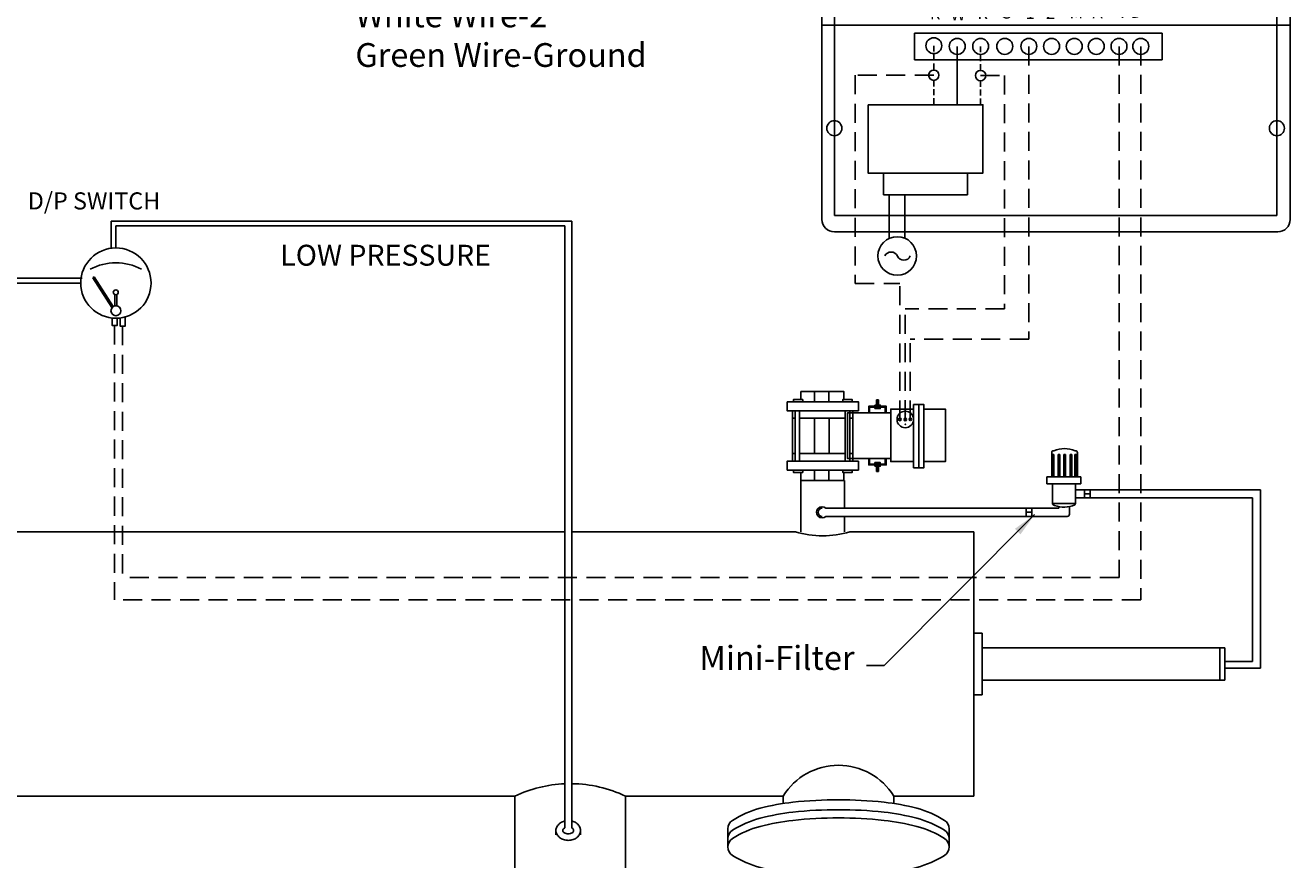
# Model space of a CAD drawing. Extents: x 81 to 299, y 78 to 247.
# Drawn here: x 196 to 262, y 164 to 207 of the extents above; entities that cross this region are included whole.
import ezdxf

# ---------------------------------------------------------------- set-up
doc = ezdxf.new("R2010")
doc.units = 0
doc.header["$MEASUREMENT"] = 0
doc.linetypes.add('DASHED2', pattern=[0.375, 0.25, -0.125])
doc.linetypes.add('DASHEDX2', pattern=[1.5, 1, -0.5])
doc.layers.get('0').update_dxf_attribs({"linetype": 'CONTINUOUS'})
doc.styles.add('ROMANTICITALIC', font='romi____.pfb')
doc.dimstyles.get("Standard").update_dxf_attribs({"dimtxt": 0.18, "dimasz": 0.18, "dimexe": 0.18, "dimexo": 0.0625, "dimgap": 0.09, "dimtad": 0, "dimtih": 1, "dimtoh": 1, "dimdec": 4, "dimzin": 0, "dimdsep": 46, "dimtxsty": 'Standard', "dimcen": 0.09, "dimadec": 0, "dimazin": 0, "dimtfac": 1, "dimtdec": 4, "dimtofl": 0, "dimtmove": 0, "dimatfit": 3, "dimfxl": 0, "dimtolj": 1, "dimtzin": 0, "dimarcsym": 0})

# ---------------------------------------------------------------- blocks, each defined once
blk = doc.blocks.new('A$C0DDE72EA')
for p, q in [((-109.615, -75.464), (-109.115, -75.464)), ((-109.115, -75.464), (-109.115, -79.264)), ((-109.115, -79.264), (-109.615, -79.264))]:
    blk.add_line(p, q)
at = {"color": 0}
for p, q in [((-109.115, -76.364), (-94.115, -76.364)), ((-94.415, -76.364), (-94.415, -78.364)), ((-94.115, -76.364), (-94.115, -78.364)), ((-94.115, -78.364), (-109.115, -78.364))]:
    blk.add_line(p, q, dxfattribs=at)
blk = doc.blocks.new('A$C290E4568')
blk.add_line((-109.615, -79.264), (-109.615, -65.367))
at = {"color": 7, "xscale": 0.8507014354044031, "yscale": 0.8507014354043747, "zscale": 0.850701435404394}
blk.add_blockref('A$C0DDE72EA', (-16.365, -6.502), dxfattribs=at)
blk = doc.blocks.new('A$C23C314AA')
for p, q in [((-107.115, -51.182), (-88.472, -51.182)), ((-107.64, -76.914), (-107.64, -51.707)), ((-107.118, -76.747), (-107.118, -51.934)), ((-107.118, -51.934), (-88.508, -51.934)), ((-88.508, -51.934), (-88.508, -76.747)), ((-87.947, -51.707), (-87.947, -76.914))]:
    blk.add_line(p, q)
at = {"color": 0}
for p, q in [((-91.447, -56.009), (-91.529, -55.866)), ((-90.945, -55.71), (-90.945, -55.874)), ((-90.36, -55.866), (-90.442, -56.009)), ((-91.815, -56.376), (-91.957, -56.294)), ((-89.932, -56.294), (-90.075, -56.376)), ((-91.949, -56.879), (-92.114, -56.879)), ((-89.776, -56.879), (-89.94, -56.879)), ((-91.815, -57.381), (-91.957, -57.463)), ((-89.932, -57.463), (-90.075, -57.381)), ((-91.447, -57.749), (-91.529, -57.891)), ((-90.945, -57.883), (-90.945, -58.048)), ((-90.36, -57.891), (-90.442, -57.749)), ((-91.447, -59.956), (-91.529, -59.814)), ((-90.945, -59.657), (-90.945, -59.822)), ((-90.36, -59.814), (-90.442, -59.956)), ((-91.815, -60.324), (-91.957, -60.242)), ((-89.932, -60.242), (-90.075, -60.324)), ((-91.949, -60.826), (-92.114, -60.826)), ((-89.776, -60.826), (-89.94, -60.826)), ((-91.815, -61.329), (-91.957, -61.411)), ((-91.447, -61.696), (-91.529, -61.839)), ((-90.36, -61.839), (-90.442, -61.696)), ((-89.932, -61.411), (-90.075, -61.329)), ((-90.945, -61.831), (-90.945, -61.995)), ((-104.765, -63.573), (-104.076, -63.573)), ((-104.765, -63.731), (-104.076, -63.731)), ((-91.447, -63.848), (-91.529, -63.706)), ((-90.945, -63.55), (-90.945, -63.714)), ((-90.36, -63.706), (-90.442, -63.848)), ((-104.765, -63.883), (-104.076, -63.883)), ((-104.765, -64.03), (-104.076, -64.03)), ((-91.815, -64.216), (-91.957, -64.134)), ((-89.932, -64.134), (-90.075, -64.216)), ((-91.949, -64.719), (-92.114, -64.719)), ((-89.776, -64.719), (-89.94, -64.719)), ((-91.815, -65.221), (-91.957, -65.303)), ((-89.932, -65.303), (-90.075, -65.221)), ((-91.447, -65.589), (-91.529, -65.731)), ((-90.945, -65.723), (-90.945, -65.887)), ((-90.36, -65.731), (-90.442, -65.589)), ((-87.928, -68.735), (-107.64, -68.735)), ((-101.952, -69.632), (-101.952, -72.09)), ((-104.813, -77.715), (-104.813, -75.877)), ((-104.156, -77.707), (-104.156, -75.877)), ((-88.508, -76.747), (-107.118, -76.747)), ((-88.472, -77.439), (-107.115, -77.439))]:
    blk.add_line(p, q, dxfattribs=at)
at = {"color": 0, "linetype": 'DASHED2'}
for p, q in [((-102.937, -69.603), (-102.937, -70.629)), ((-100.968, -69.632), (-100.968, -70.643)), ((-102.937, -71.064), (-102.937, -72.09)), ((-100.968, -71.078), (-100.968, -72.09))]:
    blk.add_line(p, q, dxfattribs=at)
at = {"color": 0}
for points in [[(-94.061, -54.87), (-94.061, -58.781), (-89.303, -58.781), (-89.303, -54.87)], [(-106.043, -56.139), (-106.043, -57.513), (-104.563, -57.513), (-104.563, -56.139)], [(-100.036, -56.826), (-100.036, -58.2), (-96.018, -58.2), (-96.018, -56.826)], [(-99.958, -56.905), (-99.958, -58.121), (-96.097, -58.121), (-96.097, -56.905)], [(-106.043, -57.989), (-106.043, -59.363), (-104.563, -59.363), (-104.563, -57.989)], [(-94.061, -58.781), (-94.061, -62.693), (-89.303, -62.693), (-89.303, -58.781)], [(-106.043, -59.786), (-106.043, -61.16), (-104.563, -61.16), (-104.563, -59.786)], [(-94.061, -62.693), (-94.061, -66.604), (-89.303, -66.604), (-89.303, -62.693)], [(-104.886, -63.274), (-104.886, -65.018), (-103.934, -65.018), (-103.934, -63.274)], [(-104.763, -63.41), (-104.763, -64.097), (-104.076, -64.097), (-104.076, -63.41)], [(-103.745, -69.078), (-103.745, -70.197), (-93.34, -70.197), (-93.34, -69.078)], [(-105.703, -72.09), (-105.703, -74.963), (-100.869, -74.963), (-100.869, -72.09)]]:
    blk.add_lwpolyline(points, close=True, dxfattribs=at)
blk.add_lwpolyline([(-105.05, -74.963), (-105.05, -75.877), (-101.522, -75.877), (-101.522, -74.963)], dxfattribs=at)
for centre, radius in [((-97.813, -51.934), 0.317), ((-103.278, -54.133), 0.435), ((-100.596, -54.133), 0.435), ((-97.986, -54.133), 0.435), ((-95.449, -54.133), 0.435), ((-92.912, -54.133), 0.435)]:
    blk.add_circle(centre, radius)
for centre, radius in [((-90.945, -56.879), 1.005), ((-90.945, -56.879), 0.106), ((-90.945, -60.826), 1.005), ((-90.945, -60.826), 0.106), ((-90.945, -64.719), 1.005), ((-107.119, -64.249), 0.317), ((-88.507, -64.249), 0.317), ((-90.945, -64.719), 0.106), ((-102.937, -69.603), 0.335), ((-101.952, -69.632), 0.335), ((-100.968, -69.632), 0.335), ((-99.954, -69.632), 0.335), ((-98.94, -69.632), 0.335), ((-97.984, -69.632), 0.335), ((-97.029, -69.632), 0.335), ((-96.104, -69.632), 0.335), ((-95.149, -69.632), 0.335), ((-94.235, -69.632), 0.335), ((-107.119, -73.076), 0.317), ((-88.507, -73.076), 0.317), ((-104.476, -78.452), 0.811)]:
    blk.add_circle(centre, radius, dxfattribs=at)
at = {"color": 7}
for centre in [(-102.937, -70.846), (-100.968, -70.861)]:
    blk.add_circle(centre, 0.218, dxfattribs=at)
for centre, start, end in [((-107.115, -51.707), 90, 180), ((-88.472, -51.707), 0, 90)]:
    blk.add_arc(centre, 0.525, start, end)
at = {"color": 0}
for centre, radius, start, end in [((-107.115, -76.914), 0.525, 180, 270), ((-88.472, -76.914), 0.525, 270, 0), ((-104.735, -78.582), 0.296, 25, 153.9421), ((-104.198, -78.332), 0.296, 205, 336.0488)]:
    blk.add_arc(centre, radius, start, end, dxfattribs=at)
for s, height, p in [('GB6 ELECTRIC CONTROLLER', 1.04418, (-109.615, -50)), ('PD', 0.4349, (-103.668, -53.199)), ('DWELL', 0.4349, (-101.765, -53.205)), ('1', 0.435, (-98.061, -53.196)), ('2', 0.435, (-95.62, -53.176)), ('ALARM', 0.4349, (-93.865, -53.188))]:
    blk.add_text(s, height=height).set_placement(p)
for s, height, p in [('P', 0.263, (-93.672, -55.374)), ('E', 0.263, (-93.672, -55.811)), ('24', 0.1969, (-91.843, -55.792)), ('OFF', 0.1969, (-91.16, -55.576)), ('1/4', 0.1969, (-90.496, -55.756)), ('MANUAL', 0.3752, (-104.056, -56.368)), ('R', 0.263, (-93.672, -56.249)), ('16', 0.1969, (-92.249, -56.294)), ('1/2', 0.1969, (-90.016, -56.177)), ('START/', 0.3752, (-104.056, -56.994)), ('O', 0.263, (-93.672, -57.124)), ('I', 0.263, (-93.672, -56.687)), ('12', 0.1969, (-92.415, -56.962)), ('1', 0.197, (-89.647, -56.948)), ('ADVANCE', 0.3752, (-104.056, -57.619)), ('D', 0.263, (-93.672, -57.562)), ('8', 0.197, (-92.12, -57.667)), ('2', 0.197, (-89.813, -57.608)), ('I', 0.263, (-93.672, -57.999)), ('6', 0.197, (-91.64, -58.168)), ('3', 0.197, (-90.348, -58.158)), ('COUNTER', 0.3752, (-104.024, -58.573)), ('BACKWASH ', 0.5332, (-100.142, -58.988)), ('C', 0.263, (-93.672, -58.437)), ('(Hour)', 0.2626, (-93.266, -58.477)), ('4', 0.197, (-91.013, -58.283)), ('RESET', 0.3752, (-104.024, -59.198)), ('COUNTER', 0.5332, (-100.142, -59.8)), ('F', 0.263, (-93.672, -59.467)), ('30', 0.1969, (-91.777, -59.746)), ('2', 0.197, (-91.023, -59.59)), ('4', 0.197, (-90.395, -59.771)), ('ALARM', 0.3752, (-104.046, -60.347)), ('U', 0.263, (-93.672, -60.342)), ('L', 0.263, (-93.672, -59.904)), ('25', 0.1969, (-92.342, -60.234)), ('6', 0.197, (-89.892, -60.225)), ('RESET', 0.3752, (-104.046, -60.972)), ('S', 0.263, (-93.672, -60.78)), ('H', 0.263, (-93.672, -61.217)), ('20', 0.1969, (-92.489, -60.932)), ('8', 0.197, (-89.704, -60.909)), ('18', 0.1969, (-92.238, -61.608)), ('10', 0.1969, (-89.934, -61.635)), ('(Sec)', 0.2626, (-93.614, -62.246)), ('16', 0.1969, (-91.672, -62.096)), ('14', 0.1969, (-91.023, -62.229)), ('12', 0.1969, (-90.353, -62.11)), ('POWER', 0.5624, (-105.684, -62.986)), ('D', 0.263, (-93.672, -63.426)), ('0', 0.197, (-91.002, -63.486)), ('OFF', 0.2626, (-105.919, -63.888)), ('W', 0.263, (-93.672, -63.863)), ('90', 0.1969, (-91.735, -63.65)), ('2', 0.197, (-90.353, -63.629)), ('E', 0.263, (-93.672, -64.301)), ('75', 0.1969, (-92.363, -64.18)), ('5', 0.197, (-89.829, -64.129)), ('ON', 0.2626, (-105.881, -64.753)), ('L', 0.263, (-93.672, -64.739)), ('L', 0.263, (-93.672, -65.176)), ('60', 0.1969, (-92.489, -64.814)), ('10', 0.1969, (-89.725, -64.792)), ('50', 0.1969, (-92.342, -65.491)), ('15', 0.1969, (-89.892, -65.518)), ('(Sec)', 0.2626, (-93.557, -66.174)), ('40', 0.1969, (-91.882, -65.979)), ('30', 0.1969, (-91.107, -66.132)), ('20', 0.1969, (-90.437, -66.034)), ('R', 0.516, (-103.103, -68.501)), ('W', 0.516, (-102.226, -68.537)), ('R', 0.516, (-101.103, -68.485)), ('C', 0.516, (-100.139, -68.465)), ('1', 0.516, (-99.08, -68.484)), ('2', 0.516, (-98.223, -68.474)), ('M', 0.516, (-97.233, -68.455)), ('A', 0.516, (-96.263, -68.45)), ('PD', 0.5165, (-95.108, -68.434))]:
    blk.add_text(s, height=height, dxfattribs=at).set_placement(p)
at = {"color": 0, "style": 'ROMANTICITALIC'}
blk.add_text('TEKLEEN', height=1.2761, dxfattribs=at).set_placement((-102.839, -64.936))

msp = doc.modelspace()

# ---------------------------------------------------------------- hatches: boundary and pattern name
h = msp.add_hatch()
h.set_pattern_fill('ANSI31', color=256, scale=0.144324, angle=345, style=0)
h.set_pattern_definition([(30, (231.189063, 167.044852), (-0.009020238, 0.01562351), [])])
h.paths.add_polyline_path([(240.558, 187.796), (240.441, 187.796), (240.441, 187.516), (240.558, 187.516)])
h = msp.add_hatch()
h.set_pattern_fill('ANSI31', color=256, scale=0.144324, angle=345, style=0)
h.set_pattern_definition([(330, (231.189063, 204.774033), (-0.009020238, -0.01562351), [])])
h.paths.add_polyline_path([(240.558, 184.023), (240.441, 184.023), (240.441, 184.303), (240.558, 184.303)])

# ---------------------------------------------------------------- linework, layer by layer
at = {"color": 7, "linetype": 'DASHEDX2'}
for p, q in [((248.456, 206.385), (248.456, 190.982)), ((253.195, 206.385), (253.195, 178.443)), ((254.337, 206.385), (254.337, 177.273)), ((243.46, 204.867), (239.328, 204.867)), ((239.328, 204.867), (239.328, 193.911)), ((245.921, 204.849), (247.174, 204.849)), ((247.174, 204.849), (247.174, 192.577)), ((239.328, 193.911), (241.677, 193.911)), ((241.677, 186.765), (241.677, 193.911)), ((241.959, 186.77), (241.959, 192.577)), ((247.174, 192.577), (241.959, 192.577)), ((200.396, 191.7), (200.396, 177.273)), ((200.817, 191.667), (200.817, 178.443)), ((242.224, 186.766), (242.224, 190.982)), ((248.456, 190.982), (242.224, 190.982)), ((253.195, 178.443), (200.817, 178.443)), ((254.337, 177.273), (200.396, 177.273))]:
    msp.add_line(p, q, dxfattribs=at)
at = {"color": 0}
for p, q in [((200.211, 195.766), (200.211, 197.19)), ((202.408, 197.19), (200.211, 197.19)), ((200.461, 195.783), (200.461, 196.94)), ((202.658, 196.94), (200.461, 196.94)), ((199.242, 194.206), (199.326, 194.26)), ((200.325, 192.698), (199.326, 194.26)), ((200.325, 192.698), (199.326, 194.26)), ((200.24, 192.644), (199.242, 194.206)), ((200.409, 192.731), (200.406, 193.325)), ((200.509, 192.732), (200.506, 193.326))]:
    msp.add_line(p, q, dxfattribs=at)
at = {"color": 7}
for p, q in [((224.437, 197.19), (202.408, 197.19)), ((202.658, 196.94), (224.065, 196.94)), ((224.065, 165.283), (224.065, 196.94)), ((224.437, 165.271), (224.437, 197.19)), ((236.469, 183.556), (238.677, 183.552)), ((251.681, 183.065), (260.64, 183.065)), ((260.64, 183.065), (260.64, 173.675)), ((251.681, 182.638), (260.221, 182.638)), ((260.221, 182.638), (260.221, 174.022)), ((248.317, 182.089), (237.788, 182.093)), ((237.788, 181.665), (248.317, 181.665)), ((260.221, 174.022), (258.757, 174.022)), ((258.757, 173.675), (260.64, 173.675)), ((221.436, 166.949), (221.436, 162.909)), ((227.253, 166.949), (227.253, 162.909))]:
    msp.add_line(p, q, dxfattribs=at)
for p, q in [((198.683, 194.188), (178.174, 194.187)), ((198.613, 193.936), (178.547, 193.936)), ((237.189, 187.691), (237.189, 188.23)), ((237.945, 187.691), (237.945, 188.23)), ((240.441, 187.796), (240.441, 187.516)), ((240.558, 187.796), (240.441, 187.796)), ((240.558, 187.516), (240.558, 187.796)), ((242.664, 187.546), (242.664, 184.218)), ((237.194, 184.971), (237.194, 186.825)), ((237.194, 186.825), (237.959, 186.825)), ((237.959, 186.825), (237.959, 184.971)), ((237.959, 184.971), (237.194, 184.971)), ((249.656, 183.749), (249.656, 185.007)), ((251.007, 185.007), (251.007, 183.749)), ((240.441, 184.023), (240.441, 184.303)), ((240.558, 184.303), (240.558, 184.023)), ((249.762, 184.91), (249.676, 184.91)), ((249.676, 184.91), (249.676, 183.749)), ((249.762, 183.749), (249.762, 184.91)), ((250.09, 184.91), (250.004, 184.91)), ((250.004, 184.91), (250.004, 183.749)), ((250.09, 183.749), (250.09, 184.91)), ((250.384, 184.91), (250.297, 184.91)), ((250.297, 184.91), (250.297, 183.749)), ((250.384, 183.749), (250.384, 184.91)), ((250.711, 184.91), (250.625, 184.91)), ((250.625, 184.91), (250.625, 183.749)), ((250.711, 183.749), (250.711, 184.91)), ((250.953, 184.91), (250.867, 184.91)), ((250.867, 184.91), (250.867, 183.749)), ((250.953, 183.749), (250.953, 184.91)), ((237.189, 184.095), (237.189, 183.556)), ((237.945, 184.095), (237.945, 183.556)), ((240.558, 184.023), (240.441, 184.023)), ((249.656, 183.749), (249.405, 183.749)), ((249.405, 183.749), (249.405, 183.369)), ((251.007, 183.749), (249.656, 183.749)), ((251.007, 183.749), (251.194, 183.749)), ((251.194, 183.749), (251.194, 183.369)), ((249.845, 183.369), (249.405, 183.369)), ((249.696, 182.348), (249.696, 183.369)), ((249.845, 183.369), (250.754, 183.369)), ((250.754, 183.369), (251.194, 183.369)), ((250.903, 182.348), (250.903, 183.369)), ((236.469, 182.544), (236.47, 180.848)), ((238.764, 182.544), (238.765, 182.093)), ((249.696, 182.348), (250.903, 182.348)), ((251.681, 182.857), (251.382, 182.857)), ((238.766, 181.665), (238.767, 180.848)), ((248.317, 181.884), (248.616, 181.884)), ((248.616, 181.665), (250.473, 181.665)), ((250.032, 182.091), (250.032, 182.173)), ((250.584, 181.775), (250.584, 182.173)), ((224.065, 180.845), (178.547, 180.845)), ((233.698, 180.845), (224.437, 180.845)), ((233.698, 180.845), (234.051, 180.845)), ((236.186, 180.845), (234.051, 180.845)), ((245.571, 180.845), (239.04, 180.845)), ((245.571, 178.24), (245.571, 180.845)), ((245.571, 178.24), (245.571, 177.861)), ((245.571, 166.949), (245.571, 177.861)), ((221.436, 166.949), (181.453, 166.949)), ((235.539, 166.949), (227.253, 166.949)), ((235.539, 166.949), (235.539, 166.561)), ((241.357, 166.949), (241.357, 166.561)), ((245.571, 166.949), (241.357, 166.949)), ((223.594, 164.908), (223.594, 165.14)), ((224.887, 164.908), (224.887, 165.14)), ((232.631, 165.23), (232.631, 164.276)), ((244.265, 165.23), (244.265, 164.276))]:
    msp.add_line(p, q)
at = {"extrusion": (0, 0, -1)}
msp.add_line((238.764, 183.556), (238.764, 182.544), dxfattribs=at)
at = {"color": 0}
for points in [[(200.266, 192.098), (200.266, 191.7), (200.526, 191.7), (200.526, 192.089)], [(200.688, 192.102), (200.688, 191.667), (200.947, 191.667), (200.947, 192.153)]]:
    msp.add_lwpolyline(points, dxfattribs=at)
for points in [[(235.749, 187.691), (239.493, 187.691), (239.493, 187.223), (235.749, 187.223)], [(236.572, 187.696), (236.075, 187.696), (236.075, 187.808), (236.572, 187.808)], [(238.671, 187.696), (239.168, 187.696), (239.168, 187.808), (238.671, 187.808)], [(236.001, 187.223), (239.277, 187.223), (239.277, 187.223), (236.001, 187.223)], [(236.037, 187.223), (239.205, 187.223), (239.205, 184.563), (236.037, 184.563)], [(240.039, 187.114), (240.963, 187.114), (240.963, 187.452), (240.039, 187.452)], [(240.086, 187.113), (240.91, 187.113), (240.91, 187.402), (240.086, 187.402)], [(240.353, 187.516), (240.647, 187.516), (240.647, 187.453), (240.353, 187.453)], [(240.353, 187.33), (240.647, 187.33), (240.647, 187.393), (240.353, 187.393)], [(242.393, 187.546), (242.935, 187.546), (242.935, 184.218), (242.393, 184.218)], [(235.749, 184.095), (239.493, 184.095), (239.493, 184.563), (235.749, 184.563)], [(240.039, 184.705), (240.963, 184.705), (240.963, 184.367), (240.039, 184.367)], [(240.086, 184.706), (240.91, 184.706), (240.91, 184.417), (240.086, 184.417)], [(240.353, 184.489), (240.647, 184.489), (240.647, 184.425), (240.353, 184.425)], [(240.353, 184.303), (240.647, 184.303), (240.647, 184.366), (240.353, 184.366)], [(236.572, 184.09), (236.075, 184.09), (236.075, 183.978), (236.572, 183.978)], [(238.671, 184.09), (239.168, 184.09), (239.168, 183.978), (238.671, 183.978)], [(251.681, 183.065), (251.382, 183.065), (251.382, 182.638), (251.681, 182.638)], [(248.317, 182.091), (248.616, 182.091), (248.616, 181.665), (248.317, 181.665)]]:
    msp.add_lwpolyline(points, close=True)
for points in [[(238.737, 187.808), (238.737, 188.23), (236.469, 188.23), (236.469, 187.808)], [(236.469, 187.696), (236.469, 187.691), (238.737, 187.691), (238.737, 187.696)], [(236.165, 186.823), (236.037, 186.823), (236.037, 187.223), (239.206, 187.223), (239.206, 186.823), (239.042, 186.823)], [(236.165, 187.223), (236.165, 184.563)], [(236.402, 184.563), (236.402, 187.223)], [(238.805, 184.563), (238.805, 187.223)], [(241.2, 184.705), (238.925, 184.705), (238.925, 187.114), (241.2, 187.114)], [(239.042, 187.223), (239.042, 184.563)], [(240.441, 187.402), (240.441, 187.394), (240.558, 187.394), (240.558, 187.402)], [(242.393, 184.542), (241.2, 184.542), (241.2, 187.303), (242.393, 187.303)], [(242.935, 187.303), (244.073, 187.303), (244.073, 184.542), (242.935, 184.542)], [(244.073, 187.114), (244.073, 184.705)], [(238.805, 186.823), (236.402, 186.823)], [(236.165, 184.971), (236.037, 184.971), (236.037, 184.563), (239.207, 184.563), (239.207, 184.971), (239.042, 184.971)], [(238.805, 184.971), (236.402, 184.971)], [(240.441, 184.417), (240.441, 184.424), (240.558, 184.424), (240.558, 184.417)], [(236.469, 184.09), (236.469, 184.095), (238.737, 184.095), (238.737, 184.09)], [(238.737, 183.978), (238.737, 183.556), (236.469, 183.556), (236.469, 183.978)], [(251.382, 183.065), (250.903, 183.065)], [(250.903, 182.638), (251.382, 182.638)], [(248.616, 182.091), (250.032, 182.091)]]:
    msp.add_lwpolyline(points)
at = {"extrusion": (0, 0, -1)}
msp.add_lwpolyline([(-238.764, 183.556), (-236.469, 183.556), (-236.469, 182.544)], dxfattribs=at)
for points in [[(244.265, 165.23, 0.256789), (244.021, 165.675, 0.077248), (242.561, 166.311, 0.037157), (240.841, 166.629, 0.027113), (238.448, 166.759, 0.027113), (236.055, 166.629, 0.037157), (234.335, 166.311, 0.077248), (232.875, 165.675, 0.256789), (232.631, 165.23, 0.256789)], [(244.265, 164.707, 0.256789), (244.021, 165.151, 0.077248), (242.561, 165.788, 0.037157), (240.841, 166.106, 0.027113), (238.448, 166.235, 0.027113), (236.055, 166.106, 0.037157), (234.335, 165.788, 0.077248), (232.875, 165.151, 0.256789), (232.631, 164.707, 0.256789)], [(224.065, 165.638, 0.025015), (223.987, 165.616, 0.088949), (223.784, 165.506, 0.104946), (223.641, 165.332, 0.119954), (223.594, 165.14, 0.119954), (223.641, 164.948, 0.104946), (223.784, 164.774, 0.088949), (223.987, 164.663, 0.080208), (224.241, 164.622, 0.080208), (224.494, 164.663, 0.088949), (224.698, 164.774, 0.104946), (224.84, 164.948, 0.119954), (224.887, 165.14, 0.119954), (224.84, 165.332, 0.104946), (224.698, 165.506, 0.088949), (224.494, 165.616, 0.018327), (224.437, 165.633, 0.018327)], [(224.065, 165.283, 0.021971), (224.042, 165.27, 0.107176), (223.978, 165.206, 0.144489), (223.959, 165.142, 0.144489), (223.978, 165.078, 0.107176), (224.042, 165.015, 0.077749), (224.128, 164.976, 0.064933), (224.241, 164.962, 0.064933), (224.353, 164.976, 0.077749), (224.44, 165.015, 0.107176), (224.503, 165.078, 0.144489), (224.522, 165.142, 0.144489), (224.503, 165.206, 0.107176), (224.44, 165.27, 0.00227), (224.437, 165.271, 0.00227)]]:
    msp.add_lwpolyline(points, format="xyb")
msp.add_lwpolyline([(232.631, 164.276, 0.256789), (232.875, 163.831, 0.077248), (234.335, 163.195, 0.037157), (236.055, 162.877, 0.027113), (238.448, 162.747, 0.027113), (240.841, 162.877, 0.037157), (242.561, 163.195, 0.077248), (244.021, 163.831, 0.256789), (244.265, 164.276, 0.256789), (244.021, 164.721, 0.077248), (242.561, 165.357, 0.037157), (240.841, 165.675, 0.027113), (238.448, 165.805, 0.027113), (236.055, 165.675, 0.037157), (234.335, 165.357, 0.077248), (232.875, 164.721, 0.256789)], format="xyb", close=True)
at = {"color": 0}
for centre, radius in [((200.461, 193.936), 1.848), ((200.456, 193.447), 0.131), ((200.461, 192.477), 0.259)]:
    msp.add_circle(centre, radius, dxfattribs=at)
for centre, radius in [((241.959, 186.761), 0.434), ((241.677, 186.767), 0.0696), ((241.959, 186.761), 0.0661), ((242.224, 186.766), 0.0661)]:
    msp.add_circle(centre, radius)
msp.add_arc((200.461, 192.153), 2.848, 61.70558, 118.29442, dxfattribs=at)
for centre, radius, start, end in [((249.767, 185.007), 0.111, 90, 180), ((250.332, 183.686), 1.539, 68.4624, 111.5376), ((250.897, 185.007), 0.111, 0, 90), ((249.807, 182.348), 0.111, 180, 270), ((250.3, 183.538), 1.39, 249.24183, 294.24994), ((250.792, 182.348), 0.111, 270, 0), ((250.473, 181.775), 0.111, 270, 0), ((238.448, 165.148), 3.421, 31.7563, 148.2437)]:
    msp.add_arc(centre, radius, start, end)
at = {"color": 7}
for centre, radius, start, end in [((237.59, 181.879), 0.292, 47.16655, 312.83345), ((237.59, 181.879), 0.214, 90, 270), ((237.613, 185.763), 5.121, 253.81877, 286.18123), ((224.345, 160.809), 6.794, 92.35913, 115.34927), ((224.345, 160.809), 6.794, 64.65073, 89.21679)]:
    msp.add_arc(centre, radius, start, end, dxfattribs=at)
for p in [(241.961, 187.049), (241.959, 186.761), (241.961, 186.503)]:
    msp.add_point(p)

# ---------------------------------------------------------------- block references
at = {"color": 7, "xscale": 1.25, "yscale": 1.25, "zscale": 1.25}
msp.add_blockref('A$C23C314AA', (372.131, 293.425), dxfattribs=at)
at = {"color": 7}
msp.add_blockref('A$C290E4568', (355.186, 246.212), dxfattribs=at)

# ---------------------------------------------------------------- texts
at = {"color": 0}
msp.add_text('D/P SWITCH', height=0.9, dxfattribs=at).set_placement((195.83, 197.807))
at = {"color": 7}
msp.add_text('LOW PRESSURE ', height=1.1, dxfattribs=at).set_placement((209.103, 194.85))
for s, insert, char_height, width, attachment_point in [('{\\LElectric Connections}\\PRed Wire-R/+\\PBlack Wire-R\\PWhite Wire-2\\PGreen Wire-Ground', (213.051, 214.891), 1.25, 23.56667, 1), ('Mini-Filter', (239.295, 173.196), 1.26, 13.96885, 9)]:
    msp.add_mtext(s, dxfattribs=dict(at, insert=insert, char_height=char_height, width=width, attachment_point=attachment_point))

# ---------------------------------------------------------------- leaders
at = {"color": 7, "annotation_type": 0, "has_hookline": 1, "hookline_direction": 1, "text_width": 10.29}
msp.add_leader([(248.759, 181.755), (240.847, 173.826), (239.925, 173.826)], dimstyle='Standard', override={"dimscale": 7, "dimgap": 0.09, "dimtad": 0, "dimlunit": 3, "dimtmove": 2}, dxfattribs=at)

doc.saveas('drawing.dxf')
